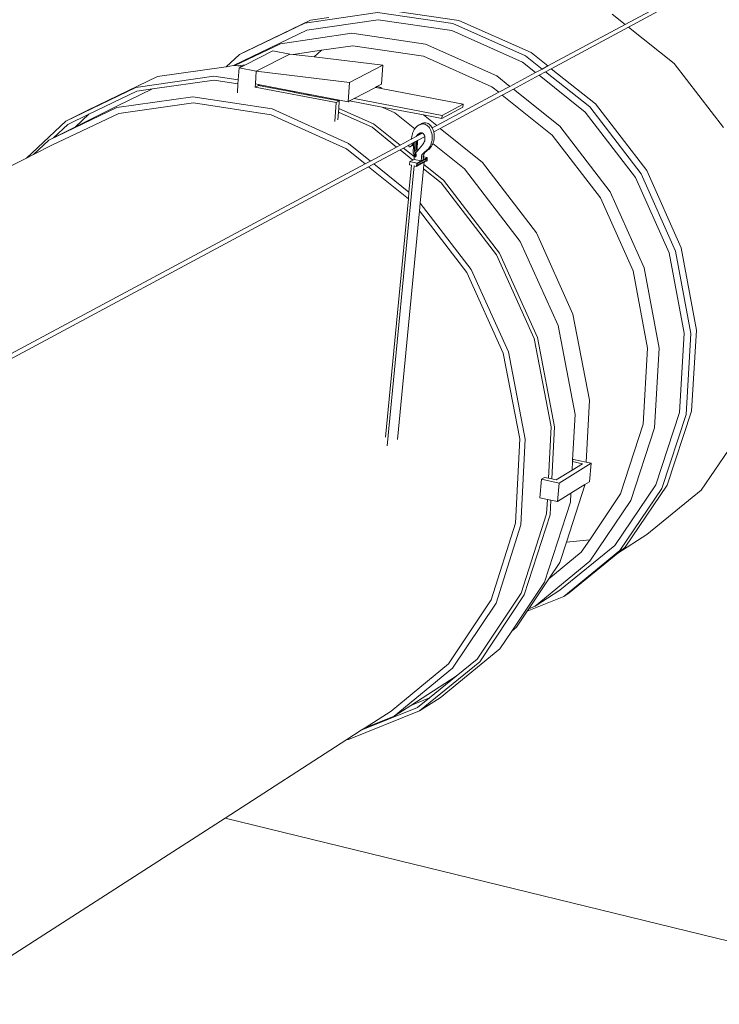
# Model space of a CAD drawing. Units: inches. Extents: x -287 to 1031, y -479 to 557.
# Drawn here: x 413 to 485, y -77 to 24 of the extents above; entities that cross this region are included whole.
import ezdxf

# ---------------------------------------------------------------- set-up
doc = ezdxf.new("R2010")
doc.units = ezdxf.units.IN
doc.header["$MEASUREMENT"] = 0
doc.layers.add('Capa 1', color=7, linetype='Continuous')

# ---------------------------------------------------------------- blocks, each defined once
blk = doc.blocks.new('block 3')
at = {"layer": 'Capa 1', "color": 7, "lineweight": 9, "true_color": 0xffffff}
for points in [[(479.28, 25.23), (475.26, 23.08)], [(449.93, 24.31), (442.48, 23.21)], [(449.93, 24.31), (457.64, 23.19)], [(458.23, 23.49), (450.53, 24.61)], [(479.08, 24.67), (475.61, 22.81)], [(442.48, 23.21), (435.82, 20.01)], [(443.08, 23.51), (436.42, 20.32)], [(442.71, 22.49), (449.99, 23.56)], [(444.94, 23.79), (443.08, 23.51)], [(457.52, 22.46), (449.99, 23.56)], [(465.06, 19.89), (457.64, 23.19)], [(465.64, 20.2), (458.23, 23.49)], [(473.94, 24.13), (475.26, 23.08)], [(436.2, 19.37), (442.71, 22.49)], [(440, 21.12), (447.3, 22.19)], [(454.85, 21.08), (447.3, 22.19)], [(457.52, 22.46), (464.76, 19.24)], [(475.26, 23.08), (467.35, 18.84)], [(475.61, 22.81), (467.7, 18.56)], [(475.61, 22.81), (480.27, 19.1)], [(435.34, 18.89), (440, 21.12)], [(436.42, 20.32), (435.82, 20.01)], [(439.22, 20.39), (436.42, 18.97)], [(440.97, 20.06), (439.22, 20.39)], [(444.2, 20.44), (441.3, 20.02)], [(444.2, 20.44), (443.46, 19.76)], [(447.4, 20.9), (444.2, 20.44)], [(454.64, 19.83), (447.4, 20.9)], [(454.85, 21.08), (462.12, 17.83)], [(467.35, 18.84), (465.64, 20.2)], [(435.82, 20.01), (434.46, 18.76)], [(436.2, 19.37), (435.2, 18.87)], [(437.52, 18.3), (440.97, 20.06)], [(441.3, 20.02), (440.97, 20.06)], [(443.46, 19.76), (441.3, 20.02)], [(450.47, 18.91), (443.46, 19.76)], [(461.61, 16.71), (454.64, 19.83)], [(464.76, 19.24), (466.1, 18.17)], [(466.77, 18.52), (465.06, 19.89)], [(427.42, 17.75), (434.46, 18.76)], [(434.46, 18.76), (435.2, 18.87)], [(435.2, 18.87), (435.34, 18.89)], [(435.34, 18.89), (435.4, 18.9)], [(435.4, 18.9), (435.65, 18.86)], [(435.65, 18.86), (436.42, 18.97)], [(435.65, 18.86), (436.07, 18.8)], [(435.67, 17.41), (435.76, 18.64)], [(436.07, 18.8), (435.76, 18.64)], [(435.76, 18.64), (437.52, 18.3)], [(436.42, 18.97), (436.07, 18.8)], [(437.43, 17), (437.52, 18.3)], [(447.05, 17.14), (437.52, 18.3)], [(450.47, 18.91), (447.05, 17.14)], [(450.33, 16.97), (450.47, 18.91)], [(466.1, 18.17), (463.47, 16.75)], [(466.77, 18.52), (466.1, 18.17)], [(467.12, 18.25), (466.45, 17.89)], [(467.35, 18.84), (466.77, 18.52)], [(467.7, 18.56), (467.12, 18.25)], [(471.64, 14.64), (467.12, 18.25)], [(472.21, 14.96), (467.7, 18.56)], [(480.27, 19.1), (485.31, 12.55)], [(420.3, 14.32), (427.42, 17.75)], [(425.19, 16.63), (433.19, 17.78)], [(426.92, 16.49), (433.23, 17.39)], [(433.19, 17.78), (435.67, 17.41)], [(433.23, 17.39), (435.65, 17.02)], [(435.65, 17.02), (435.67, 17.41)], [(446.91, 15.18), (447.05, 17.14)], [(462.12, 17.83), (463.47, 16.75)], [(466.45, 17.89), (463.82, 16.47)], [(466.45, 17.89), (471.18, 14.11)], [(418.06, 13.2), (425.19, 16.63)], [(420.4, 13.89), (425.32, 16.26)], [(423.33, 14.76), (426.92, 16.49)], [(425.32, 16.26), (426.92, 16.49)], [(435.59, 16.1), (435.65, 17.02)], [(437.41, 16.68), (437.43, 17)], [(437.74, 16.85), (437.41, 16.68)], [(437.41, 16.68), (445.7, 15.09)], [(437.43, 17), (437.75, 16.94)], [(437.74, 16.85), (437.75, 16.94)], [(437.88, 16.92), (437.74, 16.85)], [(437.74, 16.85), (441.35, 16.16)], [(437.75, 16.94), (437.88, 16.92)], [(437.88, 16.92), (442.66, 16)], [(441.35, 16.16), (441.45, 16.14)], [(441.35, 16.16), (441.46, 16.13)], [(441.45, 16.14), (441.46, 16.13)], [(441.46, 16.13), (443.03, 15.83)], [(447.54, 15.51), (449.71, 16.64)], [(449.87, 16.73), (449.71, 16.64)], [(449.71, 16.64), (450.14, 16.56)], [(450.33, 16.97), (449.87, 16.73)], [(449.87, 16.73), (450.3, 16.64)], [(450.3, 16.64), (450.14, 16.56)], [(450.14, 16.56), (450.29, 16.53)], [(450.29, 16.53), (450.3, 16.64)], [(450.29, 16.53), (458.68, 14.93)], [(462.33, 16.14), (455.98, 12.74)], [(462.33, 16.14), (461.61, 16.71)], [(463.47, 16.75), (462.33, 16.14)], [(463.82, 16.47), (462.68, 15.86)], [(463.82, 16.47), (468.57, 12.67)], [(423.26, 14.58), (431.05, 15.69)], [(439.15, 14.44), (431.05, 15.69)], [(442.66, 16), (443.03, 15.83)], [(442.66, 16), (446.91, 15.18)], [(443.03, 15.83), (446.02, 15.26)], [(445.7, 15.09), (446.02, 15.26)], [(445.97, 14.5), (446.02, 15.26)], [(446.91, 15.18), (447.07, 15.27)], [(447.07, 15.27), (447.54, 15.51)], [(447.07, 15.27), (450.39, 14.63)], [(447.54, 15.51), (456.53, 13.78)], [(462.68, 15.86), (456.33, 12.45)], [(467.79, 11.77), (462.68, 15.86)], [(416.31, 11.24), (423.26, 14.58)], [(420.3, 14.32), (418.06, 13.2)], [(423.33, 14.76), (419.02, 12.6)], [(431.1, 15.08), (423.45, 13.99)], [(431.1, 15.08), (439.06, 13.85)], [(439.15, 14.44), (446.97, 10.9)], [(445.56, 13.15), (445.7, 15.09)], [(445.88, 13.33), (445.94, 14.11)], [(445.94, 14.11), (445.97, 14.5)], [(445.94, 14.11), (449.38, 12.56)], [(445.97, 14.5), (449.53, 12.9)], [(450.39, 14.63), (451.7, 14.04)], [(450.39, 14.63), (454.63, 13.82)], [(456.5, 13.46), (458.65, 14.61)], [(456.53, 13.78), (458.68, 14.93)], [(458.65, 14.61), (458.68, 14.93)], [(471.18, 14.11), (476.31, 7.43)], [(476.89, 7.8), (471.64, 14.64)], [(477.46, 8.13), (472.21, 14.96)], [(414.02, 9.41), (418.06, 13.2)], [(423.45, 13.99), (416.62, 10.72)], [(418.26, 12.86), (420.4, 13.89)], [(419.02, 12.6), (420.4, 13.89)], [(446.74, 10.37), (439.06, 13.85)], [(451.7, 14.04), (453.73, 12.41)], [(454.63, 13.82), (455.98, 12.74)], [(454.63, 13.82), (456.5, 13.46)], [(456.5, 13.46), (456.53, 13.78)], [(416.78, 11.48), (418.26, 12.86)], [(419.02, 12.6), (416.78, 11.48)], [(449.38, 12.56), (451.88, 10.54)], [(449.53, 12.9), (452.23, 10.73)], [(453.57, 12.11), (453.54, 12.03)], [(453.6, 12.18), (453.57, 12.11)], [(453.63, 12.25), (453.6, 12.18)], [(453.67, 12.32), (453.63, 12.25)], [(453.71, 12.38), (453.67, 12.32)], [(453.73, 12.41), (453.71, 12.38)], [(453.75, 12.44), (453.73, 12.41)], [(453.8, 12.5), (453.75, 12.44)], [(453.84, 12.55), (453.8, 12.5)], [(453.9, 12.6), (453.84, 12.55)], [(453.95, 12.65), (453.9, 12.6)], [(454.01, 12.7), (453.95, 12.65)], [(454.07, 12.74), (454.01, 12.7)], [(454.13, 12.78), (454.07, 12.74)], [(454.19, 12.81), (454.13, 12.78)], [(454.19, 12.81), (454.41, 12.92)], [(454.25, 12.83), (454.19, 12.81)], [(454.31, 12.86), (454.25, 12.83)], [(454.37, 12.88), (454.31, 12.86)], [(454.43, 12.89), (454.37, 12.88)], [(454.46, 12.95), (454.41, 12.92)], [(454.49, 12.9), (454.43, 12.89)], [(454.53, 12.97), (454.46, 12.95)], [(454.55, 12.9), (454.49, 12.9)], [(454.59, 12.99), (454.53, 12.97)], [(454.66, 12.9), (454.55, 12.9)], [(454.65, 13.01), (454.59, 12.99)], [(454.71, 13.01), (454.65, 13.01)], [(454.77, 12.87), (454.66, 12.9)], [(454.77, 13.02), (454.71, 13.01)], [(454.88, 13.01), (454.77, 13.02)], [(454.88, 12.83), (454.77, 12.87)], [(454.99, 12.99), (454.88, 13.01)], [(454.98, 12.77), (454.88, 12.83)], [(455.07, 12.69), (454.98, 12.77)], [(455.1, 12.94), (454.99, 12.99)], [(455.16, 12.6), (455.07, 12.69)], [(455.2, 12.88), (455.1, 12.94)], [(455.24, 12.49), (455.16, 12.6)], [(455.29, 12.81), (455.2, 12.88)], [(455.31, 12.37), (455.24, 12.49)], [(455.38, 12.71), (455.29, 12.81)], [(455.38, 12.23), (455.31, 12.37)], [(455.46, 12.61), (455.38, 12.71)], [(455.43, 12.09), (455.38, 12.23)], [(455.53, 12.5), (455.46, 12.61)], [(455.98, 12.74), (455.53, 12.5)], [(455.53, 12.49), (455.53, 12.5)], [(455.59, 12.35), (455.53, 12.49)], [(455.65, 12.21), (455.59, 12.35)], [(455.67, 12.1), (455.65, 12.21)], [(456.33, 12.45), (455.67, 12.1)], [(455.69, 12.05), (455.67, 12.1)], [(456.33, 12.45), (460.67, 8.97)], [(468.57, 12.67), (473.72, 5.96)], [(414.74, 9.77), (416.31, 11.24)], [(416.78, 11.48), (416.31, 11.24)], [(453.38, 11.34), (452.23, 10.73)], [(453.89, 11.62), (453.38, 11.34)], [(453.39, 11.38), (453.38, 11.34)], [(453.4, 11.43), (453.39, 11.38)], [(453.41, 11.49), (453.4, 11.43)], [(453.43, 11.54), (453.41, 11.49)], [(453.44, 11.6), (453.43, 11.54)], [(453.45, 11.65), (453.44, 11.6)], [(453.46, 11.71), (453.45, 11.65)], [(453.47, 11.79), (453.46, 11.71)], [(453.49, 11.87), (453.47, 11.79)], [(453.51, 11.95), (453.49, 11.87)], [(453.54, 12.03), (453.51, 11.95)], [(453.88, 11.14), (453.76, 11.07)], [(453.98, 11.19), (453.88, 11.14)], [(453.88, 11.14), (453.88, 10.23)], [(454.11, 11.74), (453.89, 11.62)], [(453.89, 11.62), (453.92, 11.67)], [(453.92, 11.67), (453.97, 11.74)], [(453.96, 10.27), (453.98, 11.19)], [(453.97, 11.74), (454.02, 11.8)], [(453.98, 10.28), (454, 11.2)], [(454, 11.2), (453.98, 11.19)], [(454.74, 11.6), (454, 11.2)], [(454.02, 11.8), (454.07, 11.85)], [(454.07, 11.85), (454.12, 11.89)], [(454.38, 11.88), (454.11, 11.74)], [(454.11, 11.74), (454.14, 11.79)], [(454.12, 11.89), (454.18, 11.93)], [(454.14, 11.79), (454.19, 11.85)], [(454.18, 11.93), (454.24, 11.96)], [(454.19, 11.85), (454.24, 11.91)], [(454.24, 11.96), (454.3, 11.98)], [(454.24, 11.91), (454.28, 11.96)], [(454.28, 11.96), (454.29, 11.97)], [(454.28, 11.96), (454.38, 11.88)], [(454.29, 11.97), (454.31, 11.99)], [(454.3, 11.98), (454.31, 11.99)], [(454.31, 11.99), (454.36, 12)], [(454.36, 12), (454.42, 12)], [(454.54, 11.97), (454.38, 11.88)], [(454.48, 11.99), (454.42, 12)], [(454.54, 11.97), (454.48, 11.99)], [(454.59, 11.94), (454.54, 11.97)], [(454.54, 11.97), (454.54, 11.97)], [(454.64, 11.89), (454.59, 11.94)], [(454.68, 11.83), (454.64, 11.89)], [(454.72, 11.77), (454.68, 11.83)], [(454.72, 11.1), (454.7, 11.06)], [(454.75, 11.69), (454.72, 11.77)], [(454.73, 11.15), (454.72, 11.1)], [(454.75, 11.19), (454.73, 11.15)], [(454.76, 11.61), (454.74, 11.6)], [(454.74, 11.6), (454.77, 11.57)], [(454.76, 11.61), (454.75, 11.69)], [(454.76, 11.24), (454.75, 11.19)], [(454.77, 11.6), (454.76, 11.61)], [(454.76, 11.24), (454.77, 11.33)], [(454.77, 11.57), (454.77, 11.6)], [(454.78, 11.52), (454.77, 11.57)], [(454.77, 11.33), (454.78, 11.42)], [(454.78, 11.42), (454.78, 11.52)], [(455.47, 11.94), (455.43, 12.09)], [(455.48, 11.13), (455.46, 11.04)], [(455.5, 11.77), (455.47, 11.94)], [(455.5, 11.22), (455.48, 11.13)], [(455.5, 11.77), (455.51, 11.68)], [(455.51, 11.31), (455.5, 11.22)], [(455.51, 11.68), (455.51, 11.59)], [(455.51, 11.59), (455.52, 11.5)], [(455.52, 11.5), (455.51, 11.41)], [(455.51, 11.41), (455.51, 11.31)], [(455.68, 11.15), (455.65, 11.06)], [(455.7, 11.24), (455.68, 11.15)], [(455.72, 11.89), (455.69, 12.05)], [(455.71, 11.34), (455.7, 11.24)], [(455.72, 11.43), (455.71, 11.34)], [(455.72, 11.89), (455.73, 11.8)], [(455.73, 11.52), (455.72, 11.43)], [(455.73, 11.8), (455.73, 11.71)], [(455.73, 11.71), (455.73, 11.62)], [(455.73, 11.62), (455.73, 11.52)], [(472.73, 5.33), (467.79, 11.77)], [(416.62, 10.72), (414.74, 9.77)], [(448.66, 8.82), (446.74, 10.37)], [(446.97, 10.9), (449.2, 9.1)], [(451.88, 10.54), (449.2, 9.1)], [(452.24, 10.25), (449.55, 8.81)], [(452.23, 10.73), (451.88, 10.54)], [(452.58, 10.44), (452.24, 10.25)], [(452.24, 10.25), (453.53, 9.21)], [(453.12, 10.73), (452.58, 10.44)], [(452.58, 10.44), (453.67, 9.57)], [(453.12, 10.72), (453.11, 10.71)], [(453.11, 10.71), (453.11, 10.69)], [(453.11, 10.69), (453.12, 10.68)], [(453.6, 10.99), (453.12, 10.73)], [(453.12, 10.73), (453.12, 10.72)], [(453.12, 10.68), (453.12, 10.67)], [(453.12, 10.67), (453.12, 10.66)], [(453.12, 10.66), (453.12, 10.65)], [(453.12, 10.65), (453.12, 10.64)], [(453.12, 10.64), (453.13, 10.63)], [(453.13, 10.63), (453.13, 10.62)], [(453.13, 10.62), (453.14, 10.6)], [(453.14, 10.6), (453.15, 10.59)], [(453.15, 10.59), (453.16, 10.58)], [(453.16, 10.58), (453.17, 10.58)], [(453.17, 10.58), (453.18, 10.57)], [(453.18, 10.57), (453.19, 10.57)], [(453.19, 10.57), (453.2, 10.56)], [(453.2, 10.56), (453.21, 10.56)], [(453.21, 10.56), (453.22, 10.56)], [(453.22, 10.56), (453.24, 10.57)], [(453.24, 10.57), (453.25, 10.57)], [(453.25, 10.57), (453.27, 10.58)], [(453.27, 10.58), (453.29, 10.58)], [(453.29, 10.58), (453.31, 10.59)], [(453.31, 10.59), (453.53, 10.71)], [(453.31, 10.59), (453.33, 10.61)], [(453.33, 10.61), (453.34, 10.62)], [(453.34, 10.62), (453.36, 10.63)], [(453.36, 10.63), (453.38, 10.65)], [(453.38, 10.65), (453.39, 10.67)], [(453.39, 10.67), (453.41, 10.68)], [(453.41, 10.68), (453.42, 10.7)], [(453.42, 10.7), (453.44, 10.73)], [(453.44, 10.73), (453.46, 10.75)], [(453.46, 10.75), (453.48, 10.77)], [(453.48, 10.77), (453.5, 10.8)], [(453.5, 10.8), (453.52, 10.82)], [(453.52, 10.82), (453.53, 10.85)], [(453.53, 10.85), (453.55, 10.87)], [(453.53, 10.71), (453.54, 10.72)], [(453.54, 10.72), (453.56, 10.74)], [(453.55, 10.87), (453.56, 10.9)], [(453.56, 10.9), (453.58, 10.93)], [(453.56, 10.74), (453.58, 10.75)], [(453.58, 10.93), (453.59, 10.96)], [(453.58, 10.75), (453.6, 10.77)], [(453.6, 10.77), (453.58, 9.93)], [(453.59, 10.96), (453.6, 10.98)], [(453.74, 11.06), (453.6, 10.99)], [(453.6, 10.99), (453.6, 10.98)], [(453.6, 10.98), (453.6, 10.77)], [(453.6, 10.77), (453.6, 10.77)], [(453.72, 10.14), (453.74, 11.06)], [(453.72, 10.14), (453.72, 10.13)], [(453.72, 10.13), (453.72, 10.11)], [(453.72, 10.11), (453.73, 10.1)], [(453.73, 10.1), (453.73, 10.08)], [(453.73, 10.08), (453.73, 10.07)], [(453.76, 11.07), (453.74, 10.16)], [(453.76, 11.07), (453.74, 11.06)], [(453.88, 10.23), (453.74, 10.16)], [(453.89, 10.23), (453.74, 10.15)], [(453.74, 10.16), (453.74, 10.15)], [(453.96, 10.08), (453.76, 9.98)], [(453.89, 10.23), (453.88, 10.23)], [(453.96, 10.27), (453.89, 10.23)], [(453.96, 10.08), (453.92, 10.04)], [(454.01, 10.15), (453.96, 10.09)], [(453.96, 10.09), (453.96, 10.08)], [(453.98, 10.28), (453.99, 10.27)], [(453.99, 10.27), (453.99, 10.25)], [(453.99, 10.25), (453.99, 10.24)], [(453.99, 10.24), (453.99, 10.22)], [(453.99, 10.22), (453.99, 10.21)], [(453.99, 10.21), (454, 10.2)], [(454, 10.2), (454, 10.18)], [(454, 10.18), (454, 10.17)], [(454, 10.17), (454.01, 10.16)], [(454.52, 10.78), (454.01, 10.15)], [(454.01, 10.16), (454.01, 10.15)], [(454.55, 10.81), (454.52, 10.78)], [(454.57, 10.84), (454.55, 10.81)], [(454.6, 10.87), (454.57, 10.84)], [(454.62, 10.9), (454.6, 10.87)], [(454.64, 10.94), (454.62, 10.9)], [(454.67, 10.98), (454.64, 10.94)], [(454.68, 11.02), (454.67, 10.98)], [(454.7, 11.06), (454.68, 11.02)], [(454.83, 10.09), (454.79, 10.07)], [(454.86, 10.12), (454.83, 10.09)], [(454.9, 10.15), (454.86, 10.12)], [(454.91, 10.1), (454.88, 10.07)], [(454.94, 10.17), (454.9, 10.15)], [(454.94, 10.13), (454.91, 10.1)], [(454.98, 10.21), (454.94, 10.17)], [(454.98, 10.16), (454.94, 10.13)], [(455.02, 10.24), (454.98, 10.21)], [(455.01, 10.19), (454.98, 10.16)], [(455.05, 10.21), (455.01, 10.19)], [(455.06, 10.29), (455.02, 10.24)], [(455.08, 10.24), (455.05, 10.21)], [(455.1, 10.33), (455.06, 10.29)], [(455.12, 10.26), (455.08, 10.24)], [(455.14, 10.37), (455.1, 10.33)], [(455.16, 10.29), (455.12, 10.26)], [(455.17, 10.42), (455.14, 10.37)], [(455.2, 10.32), (455.16, 10.29)], [(455.21, 10.47), (455.17, 10.42)], [(455.24, 10.36), (455.2, 10.32)], [(455.24, 10.53), (455.21, 10.47)], [(455.28, 10.58), (455.24, 10.53)], [(455.28, 10.4), (455.24, 10.36)], [(455.31, 10.64), (455.28, 10.58)], [(455.32, 10.45), (455.28, 10.4)], [(455.34, 10.7), (455.31, 10.64)], [(455.35, 10.49), (455.32, 10.45)], [(455.37, 10.78), (455.34, 10.7)], [(455.39, 10.54), (455.35, 10.49)], [(455.41, 10.86), (455.37, 10.78)], [(455.43, 10.59), (455.39, 10.54)], [(455.43, 10.95), (455.41, 10.86)], [(455.46, 11.04), (455.43, 10.95)], [(455.46, 10.64), (455.43, 10.59)], [(455.49, 10.7), (455.46, 10.64)], [(455.52, 10.76), (455.49, 10.7)], [(455.55, 10.81), (455.52, 10.76)], [(455.59, 10.89), (455.55, 10.81)], [(455.6, 10.91), (455.59, 10.89)], [(455.62, 10.98), (455.6, 10.91)], [(455.6, 10.91), (458.82, 8.32)], [(455.65, 11.06), (455.62, 10.98)], [(414.02, 9.41), (411.44, 8.11)], [(414.74, 9.77), (414.02, 9.41)], [(449.2, 9.1), (448.66, 8.82)], [(453.53, 9.21), (453.23, 9.05)], [(453.66, 9.28), (453.53, 9.21)], [(453.58, 9.93), (453.62, 9.92)], [(453.64, 9.88), (453.62, 9.92)], [(453.64, 9.76), (453.62, 9.63)], [(453.62, 9.63), (453.67, 9.57)], [(453.64, 9.76), (453.64, 9.88)], [(453.72, 9.81), (453.64, 9.76)], [(453.66, 9.71), (453.65, 9.69)], [(453.65, 9.69), (453.65, 9.68)], [(453.65, 9.68), (453.65, 9.67)], [(453.65, 9.67), (453.65, 9.65)], [(453.65, 9.65), (453.65, 9.64)], [(453.65, 9.64), (453.66, 9.63)], [(453.67, 9.72), (453.66, 9.71)], [(453.66, 9.63), (453.67, 9.62)], [(453.66, 9.28), (453.67, 9.36)], [(453.66, 9.28), (454.38, 9.12)], [(453.68, 9.73), (453.67, 9.72)], [(453.67, 9.72), (453.67, 9.72)], [(453.67, 9.62), (453.68, 9.62)], [(453.67, 9.57), (453.68, 9.55)], [(453.68, 9.43), (453.67, 9.36)], [(453.69, 9.73), (453.68, 9.73)], [(453.68, 9.62), (453.69, 9.62)], [(453.68, 9.55), (453.69, 9.56)], [(453.68, 9.55), (453.7, 9.54)], [(453.68, 9.55), (453.68, 9.55)], [(453.69, 9.51), (453.68, 9.43)], [(453.7, 9.74), (453.69, 9.73)], [(453.7, 9.72), (453.69, 9.73)], [(453.69, 9.62), (453.7, 9.63)], [(453.71, 9.63), (453.69, 9.62)], [(453.69, 9.62), (453.69, 9.62)], [(453.69, 9.56), (453.76, 9.6)], [(453.74, 9.58), (453.69, 9.56)], [(453.7, 9.55), (453.69, 9.56)], [(453.7, 9.54), (453.69, 9.51)], [(453.71, 9.74), (453.7, 9.74)], [(453.71, 9.72), (453.7, 9.72)], [(453.7, 9.63), (453.71, 9.64)], [(453.71, 9.54), (453.7, 9.55)], [(453.7, 9.55), (453.7, 9.55)], [(453.7, 9.55), (453.7, 9.54)], [(453.72, 9.73), (453.71, 9.74)], [(453.71, 9.71), (453.71, 9.72)], [(453.72, 9.69), (453.71, 9.71)], [(453.71, 9.64), (453.72, 9.65)], [(453.71, 9.63), (453.72, 9.64)], [(453.73, 9.53), (453.71, 9.54)], [(453.78, 9.84), (453.72, 9.81)], [(453.78, 9.73), (453.72, 9.81)], [(453.72, 9.72), (453.72, 9.73)], [(453.73, 9.71), (453.72, 9.72)], [(453.72, 9.68), (453.72, 9.69)], [(453.72, 9.67), (453.72, 9.68)], [(453.72, 9.65), (453.72, 9.67)], [(453.72, 9.65), (453.73, 9.66)], [(453.72, 9.64), (453.72, 9.65)], [(453.73, 10.07), (453.73, 10.05)], [(453.73, 10.05), (453.74, 10.04)], [(453.73, 9.7), (453.73, 9.71)], [(453.73, 9.69), (453.73, 9.7)], [(453.73, 9.67), (453.73, 9.69)], [(453.73, 9.66), (453.73, 9.67)], [(453.74, 9.53), (453.73, 9.53)], [(453.74, 10.04), (453.74, 10.03)], [(453.74, 10.03), (453.74, 10.01)], [(453.74, 10.01), (453.75, 10)], [(453.74, 9.58), (453.82, 9.63)], [(453.77, 9.53), (453.74, 9.53)], [(453.75, 10), (453.75, 9.99)], [(453.75, 9.99), (453.76, 9.98)], [(453.76, 9.98), (453.77, 9.97)], [(453.76, 9.6), (453.78, 9.73)], [(453.82, 9.63), (453.76, 9.6)], [(453.77, 9.97), (453.78, 9.95)], [(453.79, 9.53), (453.77, 9.53)], [(453.78, 9.95), (453.79, 9.94)], [(453.84, 9.76), (453.78, 9.84)], [(453.84, 9.76), (453.78, 9.73)], [(453.79, 9.94), (453.79, 9.93)], [(453.79, 9.93), (453.8, 9.92)], [(453.81, 9.55), (453.79, 9.53)], [(453.8, 9.92), (453.81, 9.9)], [(453.81, 9.9), (453.82, 9.89)], [(453.83, 9.57), (453.81, 9.55)], [(453.82, 9.55), (453.81, 9.55)], [(453.82, 9.89), (453.83, 9.88)], [(453.82, 9.63), (453.84, 9.76)], [(453.83, 9.88), (453.84, 9.86)], [(453.85, 9.59), (453.83, 9.57)], [(453.85, 9.92), (453.84, 9.91)], [(453.84, 9.86), (453.84, 9.85)], [(453.84, 9.85), (453.85, 9.83)], [(453.88, 9.98), (453.85, 9.92)], [(453.85, 9.83), (453.86, 9.82)], [(453.86, 9.62), (453.85, 9.59)], [(453.89, 9.83), (453.86, 9.82)], [(453.86, 9.82), (453.87, 9.79)], [(453.88, 9.65), (453.86, 9.62)], [(453.87, 9.79), (453.88, 9.76)], [(453.92, 10.04), (453.88, 9.98)], [(453.88, 9.76), (453.88, 9.72)], [(453.88, 9.72), (453.88, 9.69)], [(453.88, 9.69), (453.88, 9.65)], [(454.38, 9.12), (453.95, 8.89)], [(453.98, 8.69), (454.95, 9.21)], [(453.99, 8.81), (454.79, 9.25)], [(454.43, 9.47), (454.38, 9.12)], [(454.38, 9.12), (454.6, 9.24)], [(454.44, 9.64), (454.43, 9.61)], [(454.43, 9.57), (454.43, 9.61)], [(454.43, 9.47), (454.65, 9.59)], [(454.43, 9.57), (454.43, 9.54)], [(454.43, 9.54), (454.43, 9.5)], [(454.43, 9.5), (454.43, 9.47)], [(454.45, 9.68), (454.44, 9.64)], [(454.46, 9.71), (454.45, 9.68)], [(454.47, 9.74), (454.46, 9.71)], [(454.49, 9.77), (454.47, 9.74)], [(454.51, 9.79), (454.49, 9.77)], [(454.52, 9.81), (454.51, 9.79)], [(454.56, 9.85), (454.52, 9.81)], [(454.59, 9.88), (454.56, 9.85)], [(454.62, 9.92), (454.59, 9.88)], [(454.64, 9.55), (454.6, 9.24)], [(454.6, 9.24), (455.02, 9.47)], [(454.66, 9.95), (454.62, 9.92)], [(454.65, 9.69), (454.64, 9.66)], [(454.64, 9.66), (454.64, 9.62)], [(454.64, 9.62), (454.65, 9.59)], [(454.65, 9.59), (454.64, 9.55)], [(454.64, 9.55), (455.02, 9.47)], [(454.66, 9.76), (454.65, 9.73)], [(454.65, 9.69), (454.65, 9.73)], [(454.69, 9.98), (454.66, 9.95)], [(454.67, 9.79), (454.66, 9.76)], [(454.68, 9.83), (454.67, 9.79)], [(454.69, 9.86), (454.68, 9.83)], [(454.72, 10.01), (454.69, 9.98)], [(454.69, 9.91), (454.74, 9.93)], [(454.71, 9.88), (454.69, 9.86)], [(454.7, 8.98), (454.99, 9.13)], [(454.72, 9.91), (454.71, 9.88)], [(454.76, 10.04), (454.72, 10.01)], [(454.74, 9.93), (454.72, 9.91)], [(454.78, 9.97), (454.74, 9.93)], [(454.79, 10.07), (454.76, 10.04)], [(454.81, 10), (454.78, 9.97)], [(454.96, 9.34), (454.79, 9.25)], [(454.95, 9.21), (454.79, 9.25)], [(454.84, 10.04), (454.81, 10)], [(454.88, 10.07), (454.84, 10.04)], [(454.95, 9.21), (454.96, 9.34)], [(455.02, 9.47), (454.99, 9.13)], [(448.66, 8.82), (402.45, -15.96)], [(449.02, 8.53), (402.62, -16.39)], [(449.55, 8.81), (449.02, 8.53)], [(453.08, 5.25), (449.02, 8.53)], [(449.55, 8.81), (453.14, 5.92)], [(453.66, 8.61), (450.92, -20.03)], [(453.4, 8.67), (453.14, 5.92)], [(453.23, 9.05), (453.2, 8.71)], [(453.4, 8.67), (453.2, 8.71)], [(453.95, 8.89), (453.23, 9.05)], [(453.92, 8.56), (453.66, 8.61)], [(453.92, 8.56), (454.7, 8.98)], [(453.95, 8.89), (453.92, 8.56)], [(453.99, 8.81), (453.98, 8.69)], [(454.64, 8.32), (454.3, 4.8)], [(454.68, 8.75), (454.64, 8.32)], [(454.64, 8.32), (456.44, 6.87)], [(454.7, 8.98), (454.68, 8.75)], [(454.68, 8.75), (456.67, 7.14)], [(458.82, 8.32), (464.52, 0.88)], [(460.67, 8.97), (466.19, 1.77)], [(480.99, 0.22), (477.46, 8.13)], [(456.67, 7.14), (462.4, -0.32)], [(476.31, 7.43), (479.77, -0.3)], [(480.42, -0.12), (476.89, 7.8)], [(456.44, 6.87), (462.1, -0.51)], [(453.08, 5.25), (450.75, -19.17)], [(453.14, 5.92), (453.08, 5.25)], [(476.06, -2.12), (472.73, 5.33)], [(473.72, 5.96), (477.2, -1.81)], [(454.3, 4.8), (454.22, 4)], [(454.3, 4.8), (459.52, -2.01)], [(454.22, 4), (451.97, -19.4)], [(459.06, -2.31), (454.22, 4)], [(466.19, 1.77), (469.92, -6.55)], [(464.52, 0.88), (468.39, -7.72)], [(482.56, -8.19), (480.99, 0.22)], [(462.1, -0.51), (465.94, -9.05)], [(462.4, -0.32), (466.29, -8.96)], [(479.77, -0.3), (481.3, -8.52)], [(481.99, -8.53), (480.42, -0.12)], [(459.52, -2.01), (463.32, -10.43)], [(477.2, -1.81), (478.75, -10.06)], [(462.79, -10.57), (459.06, -2.31)], [(477.55, -10.03), (476.06, -2.12)], [(469.92, -6.55), (471.61, -15.38)], [(468.39, -7.72), (470.13, -16.84)], [(465.94, -9.05), (467.68, -18.1)], [(466.29, -8.96), (468.04, -18.11)], [(481.3, -8.52), (480.82, -16.62)], [(481.5, -16.83), (481.99, -8.53)], [(482.06, -16.48), (482.56, -8.19)], [(477.1, -17.83), (477.55, -10.03)], [(478.75, -10.06), (478.27, -18.2)], [(464.49, -19.34), (462.79, -10.57)], [(463.32, -10.43), (465.04, -19.36)], [(471.61, -15.38), (471.26, -21.72)], [(470.13, -16.84), (469.88, -21.5)], [(480.82, -16.62), (478.38, -24.03)], [(479, -24.42), (481.5, -16.83)], [(479.56, -24.06), (482.06, -16.48)], [(467.68, -18.1), (467.41, -23.36)], [(468.04, -18.11), (467.77, -23.43)], [(474.78, -24.97), (477.1, -17.83)], [(478.27, -18.2), (475.84, -25.64)], [(487.21, -18.44), (483.04, -24.57)], [(464.05, -27.96), (464.49, -19.34)], [(465.04, -19.36), (464.6, -28.14)], [(471.77, -21.83), (468.51, -23.85)], [(469.87, -21.66), (469.83, -22.53)], [(469.83, -22.53), (470.89, -21.87)], [(469.88, -21.5), (469.87, -21.66)], [(470.89, -21.87), (469.87, -21.66)], [(469.97, -21.44), (469.88, -21.5)], [(469.97, -21.44), (471.26, -21.72)], [(471.26, -21.72), (471.77, -21.83)], [(471.6, -23.72), (471.77, -21.83)], [(468.21, -23.53), (469.83, -22.53)], [(466.7, -23.46), (466.54, -25.36)], [(467.01, -23.27), (466.7, -23.46)], [(466.7, -23.46), (468.51, -23.85)], [(467.01, -23.27), (467.41, -23.36)], [(467.41, -23.36), (467.77, -23.43)], [(467.77, -23.43), (468.21, -23.53)], [(468.51, -23.85), (468.34, -25.75)], [(471.13, -24.07), (469.25, -29.89)], [(469.7, -24.9), (471.14, -24.01)], [(471.14, -24.01), (471.13, -24.07)], [(471.14, -24.01), (471.6, -23.72)], [(478.38, -24.03), (474.2, -30.23)], [(475.27, -30.4), (479.56, -24.06)], [(468.34, -25.75), (469.7, -24.9)], [(469.7, -24.9), (469.65, -25.81)], [(471.63, -29.66), (474.78, -24.97)], [(474.71, -30.76), (479, -24.42)], [(483.04, -24.57), (477.47, -29.13)], [(466.54, -25.36), (467.3, -25.53)], [(469.65, -25.81), (467.02, -33.99)], [(467.3, -25.53), (467.22, -27)], [(467.3, -25.53), (467.65, -25.6)], [(467.65, -25.6), (467.58, -27.11)], [(467.65, -25.6), (468.34, -25.75)], [(475.84, -25.64), (471.65, -31.86)], [(467.22, -27), (464.62, -35.11)], [(467.58, -27.11), (464.94, -35.31)], [(461.55, -35.82), (464.05, -27.96)], [(464.6, -28.14), (462.05, -36.14)], [(477.47, -29.13), (474.51, -31.02)], [(469.25, -29.89), (468.58, -31.99)], [(474.2, -30.23), (468.59, -34.82)], [(469.25, -29.89), (471.63, -29.66)], [(470.77, -30.94), (471.63, -29.66)], [(467.46, -33.66), (470.77, -30.94)], [(468.97, -35.46), (474.71, -30.76)], [(469.53, -35.1), (474.51, -31.02)], [(474.51, -31.02), (475.27, -30.4)], [(471.65, -31.86), (466.04, -36.46)], [(468.58, -31.99), (467.46, -33.66)], [(467.02, -33.99), (463.67, -39)], [(467.46, -33.66), (465.41, -36.72)], [(464.62, -35.11), (460.11, -41.87)], [(468.59, -34.82), (466.04, -36.46)], [(469.53, -35.1), (468.97, -35.46)], [(457.2, -42.37), (461.55, -35.82)], [(462.05, -36.14), (457.61, -42.81)], [(464.94, -35.31), (460.38, -42.15)], [(465.24, -36.98), (468.97, -35.46)], [(465.24, -36.98), (464.15, -38.61)], [(465.41, -36.72), (465.24, -36.98)], [(466.04, -36.46), (465.41, -36.72)], [(463.67, -39), (462.45, -40.81)], [(464.15, -38.61), (463.67, -39)], [(462.45, -40.81), (456.32, -45.83)], [(460.38, -42.15), (454.23, -47.18)], [(460.11, -41.87), (457.96, -43.63)], [(451.33, -47.19), (457.2, -42.37)], [(457.61, -42.81), (451.64, -47.71)], [(457.96, -43.63), (453.33, -46.62)], [(457.96, -43.63), (455.26, -45.84)], [(455.26, -45.84), (453.33, -46.62)], [(455.26, -45.84), (454.03, -46.84)], [(456.32, -45.83), (454.23, -47.18)], [(454.23, -47.18), (446.96, -50.09)], [(454.03, -46.84), (448.27, -49.16)], [(451.33, -47.19), (448.67, -48.9)], [(453.33, -46.62), (451.64, -47.71)], [(451.64, -47.71), (448.67, -48.9)], [(448.27, -49.16), (446.8, -50.11)], [(448.67, -48.9), (448.27, -49.16)], [(446.8, -50.11), (434.33, -58.14)], [(446.96, -50.09), (446.8, -50.11)], [(434.33, -58.14), (288.19, -152.23)], [(434.33, -58.14), (500.78, -74.39)]]:
    blk.add_lwpolyline(points, dxfattribs=at)

msp = doc.modelspace()

# ---------------------------------------------------------------- block references
at = {"layer": 'Capa 1'}
msp.add_blockref('block 3', (0, 0), dxfattribs=at)

doc.saveas('drawing.dxf')
